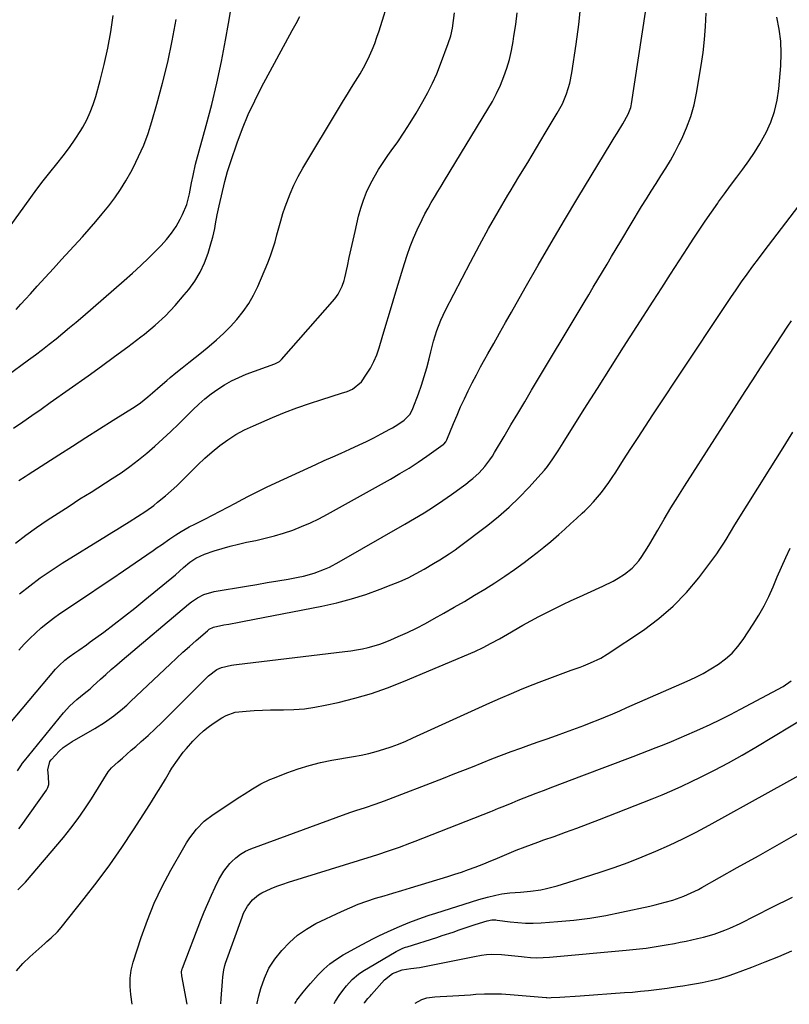
# Model space of a CAD drawing. Units: inches. Extents: x 1846754 to 1852059, y 452922 to 458225.
# Drawn here: x 1850897 to 1851228, y 452940 to 453364 of the extents above; entities that cross this region are included whole.
import ezdxf

# ---------------------------------------------------------------- set-up
doc = ezdxf.new("R2010")
doc.units = ezdxf.units.IN
doc.header["$MEASUREMENT"] = 0
doc.layers.add('7', color=7, linetype='Continuous')
doc.layers.add('8', color=7, linetype='Continuous')

msp = doc.modelspace()

# ---------------------------------------------------------------- linework, layer by layer
at = {"layer": '7', "color": 18}
for points in [[(1850891.44, 453210.38, 1886), (1850900.73, 453217.25, 1886), (1850903.73, 453219.5, 1886), (1850906.71, 453221.78, 1886), (1850909.67, 453224.09, 1886), (1850912.61, 453226.42, 1886), (1850915.52, 453228.78, 1886), (1850918.42, 453231.17, 1886), (1850921.29, 453233.59, 1886), (1850924.14, 453236.03, 1886), (1850941.98, 453251.48, 1886), (1850945.59, 453254.68, 1886), (1850949.15, 453257.93, 1886), (1850952.62, 453261.28, 1886), (1850956.04, 453264.67, 1886), (1850957.86, 453266.52, 1886), (1850960.2, 453269.13, 1886), (1850962.38, 453271.86, 1886), (1850964.3, 453274.78, 1886), (1850966.06, 453277.82, 1886), (1850967.11, 453279.85, 1886), (1850968.96, 453284.2, 1886), (1850970.15, 453288.79, 1886), (1850971.01, 453293.48, 1886), (1850971.63, 453296.73, 1886), (1850972.73, 453301.57, 1886), (1850973.15, 453303.17, 1886), (1850977.29, 453318.19, 1886), (1850979.67, 453327.32, 1886), (1850981.88, 453336.49, 1886), (1850983.84, 453345.72, 1886), (1850985.63, 453354.99, 1886), (1850986.91, 453362.17, 1886), (1850988.73, 453373.35, 1886)], [(1850896.6, 453092.31, 1896), (1850898.9, 453094.81, 1896), (1850901.26, 453097.24, 1896), (1850903.73, 453099.58, 1896), (1850906.26, 453101.84, 1896), (1850908.88, 453104.01, 1896), (1850911.55, 453106.1, 1896), (1850914.3, 453108.09, 1896), (1850917.1, 453110.01, 1896), (1850921.55, 453112.94, 1896), (1850926.61, 453116.28, 1896), (1850931.65, 453119.65, 1896), (1850936.67, 453123.05, 1896), (1850941.68, 453126.46, 1896), (1850954.41, 453135.19, 1896), (1850956.23, 453136.45, 1896), (1850958.05, 453137.7, 1896), (1850961.67, 453140.21, 1896), (1850964.2, 453141.95, 1896), (1850966.48, 453143.38, 1896), (1850970, 453145.34, 1896), (1850972.39, 453146.57, 1896), (1850976.65, 453148.71, 1896), (1850979.97, 453150.4, 1896), (1850983.28, 453152.11, 1896), (1850986.57, 453153.86, 1896), (1850989.85, 453155.62, 1896), (1850991.22, 453156.37, 1896), (1850995.19, 453158.48, 1896), (1850999.2, 453160.54, 1896), (1851003.24, 453162.5, 1896), (1851007.32, 453164.41, 1896), (1851024.53, 453172.24, 1896), (1851028.18, 453173.9, 1896), (1851031.83, 453175.54, 1896), (1851035.48, 453177.17, 1896), (1851039.14, 453178.8, 1896), (1851043.24, 453180.66, 1896), (1851046.4, 453182.17, 1896), (1851049.52, 453183.75, 1896), (1851052.61, 453185.39, 1896), (1851056.35, 453187.42, 1896), (1851057.55, 453188.1, 1896), (1851059.9, 453189.52, 1896), (1851062.54, 453191.3, 1896), (1851065.09, 453193.94, 1896), (1851066.37, 453196.37, 1896), (1851068.72, 453202.71, 1896), (1851070.02, 453206.42, 1896), (1851071.24, 453210.15, 1896), (1851072.32, 453213.92, 1896), (1851073.31, 453217.72, 1896), (1851074.03, 453220.7, 1896), (1851075.26, 453225.33, 1896), (1851076.67, 453229.9, 1896), (1851078.36, 453234.38, 1896), (1851079.34, 453236.55, 1896), (1851080.39, 453238.7, 1896), (1851091.11, 453259.37, 1896), (1851094.99, 453266.67, 1896), (1851098.96, 453273.92, 1896), (1851103.07, 453281.08, 1896), (1851107.27, 453288.2, 1896), (1851108.23, 453289.79, 1896), (1851112.02, 453296.07, 1896), (1851115.81, 453302.36, 1896), (1851119.6, 453308.64, 1896), (1851123.38, 453314.93, 1896), (1851128.53, 453323.49, 1896), (1851129.68, 453325.53, 1896), (1851130.75, 453327.61, 1896), (1851132.57, 453331.92, 1896), (1851133.96, 453336.39, 1896), (1851134.87, 453340.97, 1896), (1851136.67, 453353.24, 1896), (1851137.75, 453361.72, 1896), (1851138.62, 453370.2, 1896)], [(1850889.63, 453057.17, 1898), (1850912.43, 453084.05, 1898), (1850913.95, 453085.72, 1898), (1850916.45, 453088.01, 1898), (1850918.23, 453089.39, 1898), (1850920.68, 453091.08, 1898), (1850922.37, 453092.24, 1898), (1850925.72, 453094.61, 1898), (1850927.38, 453095.83, 1898), (1850933.13, 453100.1, 1898), (1850937.63, 453103.49, 1898), (1850942.1, 453106.93, 1898), (1850946.51, 453110.43, 1898), (1850950.9, 453113.97, 1898), (1850964.05, 453124.76, 1898), (1850967.58, 453127.85, 1898), (1850970.27, 453130.11, 1898), (1850972.79, 453131.85, 1898), (1850976.6, 453133.64, 1898), (1850980.75, 453135.04, 1898), (1850984.19, 453136.13, 1898), (1850987.65, 453137.13, 1898), (1850991.15, 453137.99, 1898), (1850994.67, 453138.76, 1898), (1850998.7, 453139.56, 1898), (1851002.73, 453140.45, 1898), (1851006.71, 453141.47, 1898), (1851010.65, 453142.66, 1898), (1851014.55, 453143.98, 1898), (1851018.39, 453145.48, 1898), (1851022.17, 453147.1, 1898), (1851025.87, 453148.89, 1898), (1851029.52, 453150.81, 1898), (1851056.76, 453165.99, 1898), (1851060.77, 453168.3, 1898), (1851064.72, 453170.7, 1898), (1851068.59, 453173.23, 1898), (1851072.41, 453175.85, 1898), (1851079.43, 453180.83, 1898), (1851079.68, 453181.03, 1898), (1851080.52, 453182, 1898), (1851080.97, 453182.87, 1898), (1851083.84, 453189.94, 1898), (1851085.34, 453193.5, 1898), (1851086.88, 453197.03, 1898), (1851088.5, 453200.54, 1898), (1851090.16, 453204.02, 1898), (1851091.9, 453207.47, 1898), (1851093.67, 453210.89, 1898), (1851095.51, 453214.29, 1898), (1851097.38, 453217.66, 1898), (1851098.64, 453219.89, 1898), (1851101.18, 453224.37, 1898), (1851103.71, 453228.84, 1898), (1851106.24, 453233.32, 1898), (1851108.78, 453237.79, 1898), (1851114.74, 453248.35, 1898), (1851120.3, 453258.08, 1898), (1851125.91, 453267.77, 1898), (1851131.62, 453277.41, 1898), (1851137.39, 453287.02, 1898), (1851151.82, 453310.8, 1898), (1851153.06, 453312.85, 1898), (1851154.3, 453314.89, 1898), (1851156.76, 453318.99, 1898), (1851159.14, 453323.12, 1898), (1851160.17, 453326, 1898), (1851160.33, 453326.75, 1898), (1851160.47, 453327.5, 1898), (1851166.52, 453367.1, 1898)], [(1850892.1, 453273.92, 1882), (1850901.68, 453287.2, 1882), (1850904.37, 453290.85, 1882), (1850907.12, 453294.47, 1882), (1850909.95, 453298.03, 1882), (1850912.96, 453301.7, 1882), (1850915.72, 453305.17, 1882), (1850918.38, 453308.71, 1882), (1850920.86, 453312.38, 1882), (1850923.24, 453316.12, 1882), (1850924.08, 453317.51, 1882), (1850925.81, 453320.68, 1882), (1850927.36, 453323.92, 1882), (1850928.64, 453327.29, 1882), (1850929.74, 453330.73, 1882), (1850931.61, 453337.55, 1882), (1850933.36, 453344.49, 1882), (1850934.92, 453351.47, 1882), (1850936.2, 453358.5, 1882), (1850937.28, 453365.58, 1882)], [(1850894.3, 453187.83, 1888), (1850898.27, 453190.59, 1888), (1850902.23, 453193.36, 1888), (1850906.19, 453196.14, 1888), (1850910.14, 453198.92, 1888), (1850926.43, 453210.43, 1888), (1850932.16, 453214.54, 1888), (1850937.85, 453218.69, 1888), (1850943.49, 453222.92, 1888), (1850949.09, 453227.2, 1888), (1850950.66, 453228.41, 1888), (1850955.31, 453232.27, 1888), (1850959.75, 453236.33, 1888), (1850963.91, 453240.68, 1888), (1850967.86, 453245.24, 1888), (1850969.79, 453247.62, 1888), (1850972.4, 453251.26, 1888), (1850974.71, 453255.07, 1888), (1850976.55, 453259.12, 1888), (1850978.09, 453263.32, 1888), (1850979.56, 453268.23, 1888), (1850980.1, 453270.12, 1888), (1850981, 453273.94, 1888), (1850981.36, 453275.87, 1888), (1850982.09, 453279.74, 1888), (1850982.93, 453283.58, 1888), (1850985.39, 453294.07, 1888), (1850986.52, 453298.4, 1888), (1850987.87, 453302.66, 1888), (1850990.67, 453310.8, 1888), (1850992.94, 453316.93, 1888), (1850995.42, 453322.96, 1888), (1850998.19, 453328.87, 1888), (1851001.16, 453334.69, 1888), (1851014.37, 453359.1, 1888), (1851016.03, 453362.16, 1888), (1851017.7, 453365.22, 1888)], [(1850895.18, 453138.4, 1892), (1850899.62, 453141.82, 1892), (1850904.17, 453145.08, 1892), (1850908.8, 453148.24, 1892), (1850913.5, 453151.31, 1892), (1850918.21, 453154.36, 1892), (1850922.93, 453157.39, 1892), (1850927.67, 453160.39, 1892), (1850936.78, 453166.15, 1892), (1850940.65, 453168.7, 1892), (1850944.44, 453171.36, 1892), (1850948.11, 453174.18, 1892), (1850951.71, 453177.11, 1892), (1850955.21, 453180.15, 1892), (1850958.67, 453183.25, 1892), (1850962.05, 453186.42, 1892), (1850965.38, 453189.65, 1892), (1850971.58, 453195.79, 1892), (1850974.12, 453198.18, 1892), (1850976.73, 453200.47, 1892), (1850979.46, 453202.63, 1892), (1850982.26, 453204.68, 1892), (1850985.19, 453206.56, 1892), (1850988.2, 453208.27, 1892), (1850991.32, 453209.76, 1892), (1850994.53, 453211.09, 1892), (1851006.87, 453215.66, 1892), (1851008.81, 453216.58, 1892), (1851009.47, 453217.1, 1892), (1851009.77, 453217.4, 1892), (1851032.65, 453243.57, 1892), (1851034.18, 453245.6, 1892), (1851035.88, 453249, 1892), (1851036.68, 453251.41, 1892), (1851036.99, 453252.64, 1892), (1851038.1, 453257.65, 1892), (1851038.93, 453261.4, 1892), (1851039.77, 453265.14, 1892), (1851040.61, 453268.89, 1892), (1851041.46, 453272.63, 1892), (1851042.95, 453279.12, 1892), (1851043.89, 453282.65, 1892), (1851045.01, 453286.13, 1892), (1851046.38, 453289.5, 1892), (1851047.93, 453292.82, 1892), (1851049.67, 453296.04, 1892), (1851051.51, 453299.21, 1892), (1851053.5, 453302.28, 1892), (1851055.59, 453305.29, 1892), (1851057.03, 453307.26, 1892), (1851059.85, 453311.25, 1892), (1851062.59, 453315.29, 1892), (1851065.21, 453319.41, 1892), (1851067.75, 453323.59, 1892), (1851070.66, 453328.54, 1892), (1851072.82, 453332.43, 1892), (1851074.83, 453336.4, 1892), (1851076.63, 453340.47, 1892), (1851078.29, 453344.61, 1892), (1851081.59, 453353.57, 1892), (1851082.62, 453356.79, 1892), (1851083.36, 453360.08, 1892), (1851083.87, 453363.43, 1892), (1851084.23, 453366.79, 1892)], [(1850896.52, 453015.31, 1902), (1850897.52, 453016.65, 1902), (1850908.44, 453032, 1902), (1850909.09, 453033.19, 1902), (1850909.52, 453034.43, 1902), (1850909.4, 453038.04, 1902), (1850909.14, 453040.81, 1902), (1850909.95, 453044.27, 1902), (1850910.49, 453045.01, 1902), (1850912.37, 453047.11, 1902), (1850914.01, 453048.77, 1902), (1850915.75, 453050.32, 1902), (1850919.58, 453052.95, 1902), (1850929.39, 453058.59, 1902), (1850933.53, 453061.15, 1902), (1850937.49, 453063.97, 1902), (1850941.28, 453067.02, 1902), (1850943.11, 453068.63, 1902), (1850944.9, 453070.27, 1902), (1850961.77, 453086.24, 1902), (1850964.52, 453088.82, 1902), (1850967.29, 453091.37, 1902), (1850970.1, 453093.88, 1902), (1850972.92, 453096.38, 1902), (1850977.8, 453100.64, 1902), (1850978.63, 453101.29, 1902), (1850980.47, 453102.25, 1902), (1850984.85, 453103.14, 1902), (1850987.05, 453103.55, 1902), (1850991.45, 453104.38, 1902), (1850993.65, 453104.8, 1902), (1851027.14, 453111.3, 1902), (1851033.51, 453112.71, 1902), (1851039.82, 453114.34, 1902), (1851046.03, 453116.31, 1902), (1851052.18, 453118.5, 1902), (1851057.04, 453120.37, 1902), (1851060.67, 453121.88, 1902), (1851064.24, 453123.49, 1902), (1851067.74, 453125.28, 1902), (1851071.18, 453127.17, 1902), (1851075.25, 453129.55, 1902), (1851077.96, 453131.17, 1902), (1851081.96, 453133.7, 1902), (1851084.55, 453135.51, 1902), (1851085.81, 453136.45, 1902), (1851098.58, 453146.15, 1902), (1851103.26, 453149.91, 1902), (1851107.8, 453153.84, 1902), (1851112.12, 453158.01, 1902), (1851116.3, 453162.34, 1902), (1851121.66, 453168.22, 1902), (1851123, 453169.76, 1902), (1851124.3, 453171.34, 1902), (1851126.69, 453174.67, 1902), (1851128.93, 453178.1, 1902), (1851131.13, 453181.56, 1902), (1851140.17, 453196, 1902), (1851145.79, 453204.94, 1902), (1851151.44, 453213.87, 1902), (1851157.12, 453222.78, 1902), (1851162.81, 453231.68, 1902), (1851169.85, 453242.62, 1902), (1851173.56, 453248.38, 1902), (1851177.28, 453254.14, 1902), (1851181.01, 453259.89, 1902), (1851184.74, 453265.64, 1902), (1851187.08, 453269.24, 1902), (1851189.68, 453273.17, 1902), (1851192.3, 453277.07, 1902), (1851194.97, 453280.95, 1902), (1851197.68, 453284.8, 1902), (1851198.04, 453285.3, 1902), (1851200.61, 453288.87, 1902), (1851203.2, 453292.42, 1902), (1851205.82, 453295.94, 1902), (1851208.47, 453299.45, 1902), (1851211.04, 453303.01, 1902), (1851213.49, 453306.64, 1902), (1851215.76, 453310.38, 1902), (1851217.9, 453314.21, 1902), (1851218.45, 453315.24, 1902), (1851220.48, 453319.73, 1902), (1851222.14, 453324.32, 1902), (1851223.24, 453329.09, 1902), (1851223.97, 453333.96, 1902), (1851224.84, 453343.88, 1902), (1851225.04, 453349.19, 1902), (1851224.87, 453354.48, 1902), (1851224.17, 453359.71, 1902), (1851223.1, 453364.92, 1902)], [(1850896.81, 453116.52, 1894), (1850901.25, 453120.05, 1894), (1850905.79, 453123.45, 1894), (1850910.47, 453126.65, 1894), (1850915.23, 453129.73, 1894), (1850934.39, 453141.52, 1894), (1850936.61, 453142.89, 1894), (1850938.82, 453144.25, 1894), (1850941.04, 453145.63, 1894), (1850944.05, 453147.49, 1894), (1850947.66, 453149.78, 1894), (1850951.22, 453152.15, 1894), (1850954.69, 453154.64, 1894), (1850956.37, 453155.96, 1894), (1850959.72, 453158.76, 1894), (1850962.17, 453160.9, 1894), (1850964.58, 453163.08, 1894), (1850966.93, 453165.33, 1894), (1850969.23, 453167.63, 1894), (1850970.61, 453169.06, 1894), (1850973.62, 453172.04, 1894), (1850976.71, 453174.93, 1894), (1850979.91, 453177.7, 1894), (1850983.18, 453180.39, 1894), (1850986.59, 453182.87, 1894), (1850990.12, 453185.16, 1894), (1850993.82, 453187.16, 1894), (1850997.64, 453188.96, 1894), (1851005.79, 453192.44, 1894), (1851011.07, 453194.59, 1894), (1851016.39, 453196.64, 1894), (1851021.76, 453198.52, 1894), (1851027.18, 453200.29, 1894), (1851035.65, 453202.9, 1894), (1851038.05, 453203.74, 1894), (1851040.39, 453204.74, 1894), (1851044.15, 453207.91, 1894), (1851046.34, 453211.07, 1894), (1851048.02, 453213.77, 1894), (1851049.52, 453216.54, 1894), (1851050.75, 453219.45, 1894), (1851051.8, 453222.45, 1894), (1851053.12, 453226.89, 1894), (1851054.69, 453232.18, 1894), (1851056.27, 453237.46, 1894), (1851057.85, 453242.74, 1894), (1851059.44, 453248.02, 1894), (1851062.68, 453258.75, 1894), (1851063.88, 453262.44, 1894), (1851065.17, 453266.09, 1894), (1851066.62, 453269.68, 1894), (1851068.16, 453273.24, 1894), (1851070.28, 453277.76, 1894), (1851071.53, 453280.23, 1894), (1851072.87, 453282.64, 1894), (1851074.26, 453285.03, 1894), (1851075.7, 453287.39, 1894), (1851077.14, 453289.76, 1894), (1851078.57, 453292.12, 1894), (1851080, 453294.49, 1894), (1851098.62, 453325.21, 1894), (1851100.56, 453328.62, 1894), (1851102.38, 453332.08, 1894), (1851104.01, 453335.64, 1894), (1851105.51, 453339.27, 1894), (1851106.79, 453342.97, 1894), (1851107.92, 453346.71, 1894), (1851108.8, 453350.51, 1894), (1851109.52, 453354.36, 1894), (1851109.88, 453356.69, 1894), (1851110.61, 453361.74, 1894), (1851111.26, 453366.8, 1894)], [(1850895.43, 453239.02, 1884), (1850897.48, 453241.24, 1884), (1850899.52, 453243.47, 1884), (1850901.55, 453245.7, 1884), (1850904.49, 453248.97, 1884), (1850907.98, 453252.84, 1884), (1850911.48, 453256.71, 1884), (1850915, 453260.56, 1884), (1850918.52, 453264.41, 1884), (1850923.96, 453270.35, 1884), (1850926.88, 453273.6, 1884), (1850929.75, 453276.89, 1884), (1850932.54, 453280.25, 1884), (1850935.29, 453283.64, 1884), (1850937.9, 453287.13, 1884), (1850940.38, 453290.7, 1884), (1850942.67, 453294.41, 1884), (1850944.83, 453298.19, 1884), (1850945.8, 453300.01, 1884), (1850948.19, 453304.84, 1884), (1850950.37, 453309.74, 1884), (1850952.23, 453314.78, 1884), (1850953.88, 453319.9, 1884), (1850956.07, 453327.48, 1884), (1850958.5, 453336.48, 1884), (1850960.73, 453345.54, 1884), (1850962.65, 453354.66, 1884), (1850964.37, 453363.83, 1884)], [(1850896.08, 452989.1, 1904), (1850898.37, 452991.21, 1904), (1850899.42, 452992.37, 1904), (1850915.78, 453011.68, 1904), (1850919.01, 453015.66, 1904), (1850922.11, 453019.73, 1904), (1850925.04, 453023.93, 1904), (1850927.84, 453028.22, 1904), (1850932.05, 453034.99, 1904), (1850933.25, 453036.94, 1904), (1850935.06, 453039.83, 1904), (1850936.51, 453041.57, 1904), (1850939.38, 453044.18, 1904), (1850941.26, 453045.84, 1904), (1850943.14, 453047.51, 1904), (1850945.03, 453049.17, 1904), (1850946.92, 453050.83, 1904), (1850949.24, 453052.89, 1904), (1850952.27, 453055.6, 1904), (1850955.26, 453058.36, 1904), (1850958.2, 453061.16, 1904), (1850961.1, 453064.01, 1904), (1850978.3, 453081.17, 1904), (1850981.84, 453083.9, 1904), (1850983.85, 453084.86, 1904), (1850988.14, 453085.84, 1904), (1850989.23, 453086, 1904), (1850990.33, 453086.14, 1904), (1851037.04, 453091.68, 1904), (1851039.58, 453092.02, 1904), (1851042.11, 453092.42, 1904), (1851044.62, 453092.91, 1904), (1851047.12, 453093.46, 1904), (1851049.59, 453094.11, 1904), (1851052.04, 453094.86, 1904), (1851054.43, 453095.73, 1904), (1851056.8, 453096.69, 1904), (1851060.06, 453098.12, 1904), (1851064.01, 453099.92, 1904), (1851067.91, 453101.79, 1904), (1851071.76, 453103.79, 1904), (1851075.56, 453105.87, 1904), (1851079.63, 453108.18, 1904), (1851084.08, 453110.73, 1904), (1851088.51, 453113.31, 1904), (1851092.9, 453115.94, 1904), (1851097.28, 453118.6, 1904), (1851101.61, 453121.34, 1904), (1851105.89, 453124.16, 1904), (1851110.09, 453127.09, 1904), (1851114.24, 453130.09, 1904), (1851116.81, 453132.01, 1904), (1851119.83, 453134.31, 1904), (1851122.81, 453136.67, 1904), (1851125.72, 453139.1, 1904), (1851129.16, 453142.07, 1904), (1851131.72, 453144.35, 1904), (1851134.26, 453146.65, 1904), (1851136.78, 453148.97, 1904), (1851139.29, 453151.3, 1904), (1851140.39, 453152.34, 1904), (1851142.29, 453154.21, 1904), (1851144.12, 453156.13, 1904), (1851145.87, 453158.14, 1904), (1851147.55, 453160.21, 1904), (1851149.15, 453162.34, 1904), (1851150.72, 453164.49, 1904), (1851152.23, 453166.69, 1904), (1851153.7, 453168.91, 1904), (1851157.08, 453174.19, 1904), (1851160.22, 453179.06, 1904), (1851163.38, 453183.93, 1904), (1851166.55, 453188.78, 1904), (1851169.75, 453193.62, 1904), (1851198.7, 453237.31, 1904), (1851200.99, 453240.73, 1904), (1851203.29, 453244.13, 1904), (1851205.61, 453247.52, 1904), (1851207.96, 453250.9, 1904), (1851210.34, 453254.25, 1904), (1851212.74, 453257.58, 1904), (1851215.19, 453260.88, 1904), (1851217.67, 453264.16, 1904), (1851241.92, 453295.83, 1904)], [(1850895.59, 452954.25, 1906), (1850898.33, 452957.29, 1906), (1850901.26, 452960.18, 1906), (1850907.71, 452966.02, 1906), (1850908.62, 452966.84, 1906), (1850910.46, 452968.46, 1906), (1850913.18, 452970.94, 1906), (1850914.79, 452972.78, 1906), (1850924.76, 452985.27, 1906), (1850930.33, 452992.48, 1906), (1850935.75, 452999.79, 1906), (1850940.94, 453007.27, 1906), (1850945.98, 453014.85, 1906), (1850951.71, 453023.78, 1906), (1850953.75, 453027, 1906), (1850955.77, 453030.23, 1906), (1850957.76, 453033.48, 1906), (1850959.72, 453036.74, 1906), (1850961.46, 453039.68, 1906), (1850962.56, 453041.47, 1906), (1850964.9, 453044.96, 1906), (1850967.42, 453048.31, 1906), (1850968.75, 453049.94, 1906), (1850971.53, 453053.09, 1906), (1850974.14, 453055.74, 1906), (1850976.09, 453057.51, 1906), (1850978.15, 453059.14, 1906), (1850980.3, 453060.68, 1906), (1850984.05, 453063.17, 1906), (1850985.87, 453064.19, 1906), (1850989.76, 453065.52, 1906), (1850994.53, 453066.05, 1906), (1850998.01, 453066.27, 1906), (1851001.48, 453066.44, 1906), (1851004.96, 453066.53, 1906), (1851008.45, 453066.57, 1906), (1851010.55, 453066.57, 1906), (1851015.08, 453066.72, 1906), (1851019.58, 453067.06, 1906), (1851024.05, 453067.7, 1906), (1851028.49, 453068.53, 1906), (1851034.14, 453069.77, 1906), (1851041.34, 453071.56, 1906), (1851048.45, 453073.62, 1906), (1851055.43, 453076.06, 1906), (1851062.34, 453078.77, 1906), (1851092.98, 453091.75, 1906), (1851096.59, 453093.4, 1906), (1851100.12, 453095.24, 1906), (1851103.58, 453097.19, 1906), (1851105.31, 453098.17, 1906), (1851107.04, 453099.16, 1906), (1851113.73, 453103, 1906), (1851117.12, 453104.9, 1906), (1851120.54, 453106.76, 1906), (1851124, 453108.54, 1906), (1851127.48, 453110.27, 1906), (1851130.99, 453111.95, 1906), (1851134.51, 453113.61, 1906), (1851138.05, 453115.24, 1906), (1851141.59, 453116.85, 1906), (1851148.16, 453119.8, 1906), (1851152.62, 453122.02, 1906), (1851154.77, 453123.27, 1906), (1851157.43, 453124.96, 1906), (1851160.79, 453127.62, 1906), (1851163.66, 453130.8, 1906), (1851164.93, 453132.55, 1906), (1851167.32, 453136.16, 1906), (1851168.43, 453138.02, 1906), (1851171.82, 453143.93, 1906), (1851174.63, 453148.74, 1906), (1851177.48, 453153.53, 1906), (1851180.41, 453158.27, 1906), (1851183.39, 453162.98, 1906), (1851209.52, 453203.66, 1906), (1851212.8, 453208.76, 1906), (1851216.1, 453213.84, 1906), (1851219.41, 453218.92, 1906), (1851222.73, 453223.98, 1906), (1851227.87, 453231.79, 1906), (1851229.41, 453234.09, 1906)], [(1850945.45, 452939.77, 1908), (1850944.8, 452943.95, 1908), (1850944.5, 452947.5, 1908), (1850944.52, 452951.02, 1908), (1850945.04, 452954.51, 1908), (1850945.89, 452957.97, 1908), (1850949.28, 452968.48, 1908), (1850951.96, 452976, 1908), (1850954.94, 452983.38, 1908), (1850958.37, 452990.56, 1908), (1850962.1, 452997.61, 1908), (1850967.64, 453007.32, 1908), (1850968.88, 453009.38, 1908), (1850970.2, 453011.4, 1908), (1850973.12, 453015.22, 1908), (1850976.46, 453018.66, 1908), (1850980.26, 453021.57, 1908), (1850991.79, 453029.09, 1908), (1850993.58, 453030.24, 1908), (1850997.2, 453032.51, 1908), (1851000.87, 453034.67, 1908), (1851004.69, 453036.54, 1908), (1851006.66, 453037.37, 1908), (1851012.1, 453039.48, 1908), (1851016.85, 453041.16, 1908), (1851021.66, 453042.65, 1908), (1851026.54, 453043.84, 1908), (1851031.48, 453044.85, 1908), (1851040.75, 453046.44, 1908), (1851044.04, 453047.08, 1908), (1851047.32, 453047.8, 1908), (1851050.56, 453048.67, 1908), (1851053.79, 453049.62, 1908), (1851056.97, 453050.7, 1908), (1851060.12, 453051.86, 1908), (1851063.23, 453053.12, 1908), (1851066.32, 453054.46, 1908), (1851099.48, 453069.6, 1908), (1851104.11, 453071.67, 1908), (1851108.77, 453073.67, 1908), (1851113.46, 453075.58, 1908), (1851118.18, 453077.44, 1908), (1851120.8, 453078.44, 1908), (1851124.23, 453079.75, 1908), (1851127.66, 453081.04, 1908), (1851131.09, 453082.32, 1908), (1851134.53, 453083.6, 1908), (1851138.35, 453085, 1908), (1851139.87, 453085.58, 1908), (1851142.89, 453086.81, 1908), (1851147.31, 453088.89, 1908), (1851150.09, 453090.58, 1908), (1851165.66, 453100.93, 1908), (1851172.28, 453105.85, 1908), (1851178.52, 453111.17, 1908), (1851184.18, 453117.1, 1908), (1851189.46, 453123.44, 1908), (1851197.21, 453133.8, 1908), (1851198.29, 453135.29, 1908), (1851200.3, 453138.35, 1908), (1851201.24, 453139.93, 1908), (1851203.09, 453143.11, 1908), (1851205.01, 453146.24, 1908), (1851220.2, 453170.48, 1908), (1851225.09, 453178.32, 1908), (1851229.96, 453186.18, 1908)], [(1850983.53, 452939.94, 1912), (1850983.74, 452942.28, 1912), (1850984.26, 452949.59, 1912), (1850984.44, 452951.59, 1912), (1850984.87, 452954.58, 1912), (1850985.36, 452956.52, 1912), (1850985.67, 452957.48, 1912), (1850992.76, 452977.37, 1912), (1850993.42, 452978.97, 1912), (1850995.05, 452982.01, 1912), (1850997.17, 452984.72, 1912), (1850999.8, 452986.87, 1912), (1851001.29, 452987.72, 1912), (1851005.34, 452989.6, 1912), (1851007.78, 452990.62, 1912), (1851010.26, 452991.53, 1912), (1851012.77, 452992.37, 1912), (1851048.94, 453003.63, 1912), (1851051.27, 453004.36, 1912), (1851055.89, 453005.87, 1912), (1851060.5, 453007.45, 1912), (1851065.07, 453009.13, 1912), (1851067.34, 453010.01, 1912), (1851099.91, 453022.87, 1912), (1851100.57, 453023.14, 1912), (1851103.21, 453024.21, 1912), (1851105.19, 453025.02, 1912), (1851109.06, 453026.58, 1912), (1851111.66, 453027.62, 1912), (1851114.26, 453028.65, 1912), (1851116.87, 453029.66, 1912), (1851119.49, 453030.67, 1912), (1851122.54, 453031.83, 1912), (1851126.68, 453033.41, 1912), (1851130.82, 453034.98, 1912), (1851134.96, 453036.55, 1912), (1851139.11, 453038.12, 1912), (1851161.22, 453046.47, 1912), (1851164.56, 453047.74, 1912), (1851167.88, 453049.02, 1912), (1851171.2, 453050.34, 1912), (1851174.51, 453051.66, 1912), (1851177.81, 453053.02, 1912), (1851181.1, 453054.4, 1912), (1851184.37, 453055.81, 1912), (1851187.64, 453057.25, 1912), (1851189.99, 453058.3, 1912), (1851194.4, 453060.32, 1912), (1851198.78, 453062.41, 1912), (1851203.12, 453064.58, 1912), (1851207.43, 453066.82, 1912), (1851225.8, 453076.61, 1912), (1851229.3, 453079.13, 1912)], [(1850999.23, 452940.01, 1914), (1850999.28, 452940.2, 1914), (1851000.03, 452943.4, 1914), (1851000.88, 452946.58, 1914), (1851002.36, 452951.08, 1914), (1851004.29, 452955.35, 1914), (1851006.91, 452959.24, 1914), (1851009.93, 452962.98, 1914), (1851013.13, 452966.44, 1914), (1851016.59, 452969.57, 1914), (1851020.44, 452972.2, 1914), (1851024.54, 452974.51, 1914), (1851035.58, 452979.77, 1914), (1851039.16, 452981.38, 1914), (1851042.79, 452982.87, 1914), (1851046.48, 452984.2, 1914), (1851050.22, 452985.42, 1914), (1851053.99, 452986.56, 1914), (1851057.75, 452987.69, 1914), (1851061.52, 452988.83, 1914), (1851065.29, 452989.97, 1914), (1851081.42, 452994.85, 1914), (1851084.37, 452995.78, 1914), (1851087.3, 452996.74, 1914), (1851090.22, 452997.76, 1914), (1851093.12, 452998.82, 1914), (1851096.88, 453000.26, 1914), (1851098.88, 453001.06, 1914), (1851102.85, 453002.75, 1914), (1851106.82, 453004.46, 1914), (1851110.82, 453006.09, 1914), (1851114.77, 453007.63, 1914), (1851117.44, 453008.64, 1914), (1851120.12, 453009.61, 1914), (1851122.81, 453010.57, 1914), (1851127.23, 453012.1, 1914), (1851132.12, 453013.84, 1914), (1851137, 453015.61, 1914), (1851141.86, 453017.45, 1914), (1851146.7, 453019.32, 1914), (1851169.4, 453028.25, 1914), (1851173.69, 453029.99, 1914), (1851177.96, 453031.81, 1914), (1851182.18, 453033.72, 1914), (1851186.38, 453035.7, 1914), (1851190.22, 453037.57, 1914), (1851196.27, 453040.61, 1914), (1851202.26, 453043.76, 1914), (1851208.17, 453047.08, 1914), (1851214.01, 453050.5, 1914), (1851236.85, 453064.32, 1914)], [(1851015.6, 452940.08, 1916), (1851015.69, 452940.32, 1916), (1851016.07, 452941.01, 1916), (1851016.41, 452941.5, 1916), (1851019.11, 452945.03, 1916), (1851021.16, 452947.53, 1916), (1851022.22, 452948.76, 1916), (1851025.52, 452952.48, 1916), (1851027.96, 452954.96, 1916), (1851030.56, 452957.26, 1916), (1851033.38, 452959.28, 1916), (1851036.35, 452961.1, 1916), (1851044.5, 452965.54, 1916), (1851046.95, 452966.85, 1916), (1851049.42, 452968.12, 1916), (1851051.91, 452969.35, 1916), (1851055.45, 452971.02, 1916), (1851059.49, 452972.83, 1916), (1851061.53, 452973.69, 1916), (1851064.98, 452975.08, 1916), (1851067.75, 452976.15, 1916), (1851070.54, 452977.18, 1916), (1851073.34, 452978.14, 1916), (1851076.17, 452979.06, 1916), (1851094.81, 452984.89, 1916), (1851098.45, 452985.94, 1916), (1851102.13, 452986.83, 1916), (1851104.71, 452987.38, 1916), (1851108.11, 452987.78, 1916), (1851112.68, 452988.07, 1916), (1851117.05, 452988.44, 1916), (1851121.43, 452989.11, 1916), (1851123.89, 452989.64, 1916), (1851128.48, 452990.83, 1916), (1851130.76, 452991.49, 1916), (1851133.03, 452992.19, 1916), (1851147.01, 452996.69, 1916), (1851153.08, 452998.74, 1916), (1851159.1, 453000.91, 1916), (1851165.07, 453003.25, 1916), (1851170.99, 453005.71, 1916), (1851176.83, 453008.33, 1916), (1851182.62, 453011.07, 1916), (1851188.33, 453013.97, 1916), (1851193.99, 453016.98, 1916), (1851244.83, 453044.99, 1916)], [(1851032.48, 452940.15, 1918), (1851033.01, 452941.11, 1918), (1851034.62, 452943.56, 1918), (1851036.13, 452945.67, 1918), (1851037.72, 452947.72, 1918), (1851040.23, 452950.51, 1918), (1851042.86, 452952.78, 1918), (1851044.79, 452954.06, 1918), (1851059.11, 452962.53, 1918), (1851059.67, 452962.84, 1918), (1851062.01, 452963.89, 1918), (1851063.22, 452964.32, 1918), (1851063.83, 452964.52, 1918), (1851076.62, 452968.6, 1918), (1851078.96, 452969.35, 1918), (1851083.62, 452970.9, 1918), (1851086.27, 452971.8, 1918), (1851090.61, 452973.25, 1918), (1851092.78, 452973.96, 1918), (1851094.96, 452974.66, 1918), (1851098.26, 452975.71, 1918), (1851100.41, 452976.13, 1918), (1851102.06, 452976.12, 1918), (1851102.6, 452976.07, 1918), (1851108.18, 452975.32, 1918), (1851111.51, 452974.97, 1918), (1851114.85, 452974.77, 1918), (1851118.19, 452974.77, 1918), (1851121.54, 452974.91, 1918), (1851128.72, 452975.43, 1918), (1851135.64, 452976.08, 1918), (1851142.53, 452976.92, 1918), (1851149.38, 452978.07, 1918), (1851156.2, 452979.41, 1918), (1851168.46, 452982.09, 1918), (1851170.66, 452982.6, 1918), (1851175.04, 452983.72, 1918), (1851178.26, 452984.64, 1918), (1851181.52, 452985.72, 1918), (1851183.11, 452986.35, 1918), (1851186.25, 452987.73, 1918), (1851189.32, 452989.28, 1918), (1851190.83, 452990.1, 1918), (1851206.05, 452998.66, 1918), (1851215.15, 453003.78, 1918), (1851224.26, 453008.9, 1918), (1851233.37, 453014.02, 1918)], [(1851067.28, 452940.31, 1922), (1851067.31, 452940.33, 1922), (1851070.15, 452941.89, 1922), (1851072.33, 452942.62, 1922), (1851075.8, 452943.05, 1922), (1851078.13, 452943.19, 1922), (1851080.93, 452943.31, 1922), (1851083.5, 452943.43, 1922), (1851086.06, 452943.57, 1922), (1851088.63, 452943.73, 1922), (1851091.19, 452943.91, 1922), (1851093.47, 452944.09, 1922), (1851097.17, 452944.28, 1922), (1851100.87, 452944.35, 1922), (1851104.57, 452944.25, 1922), (1851108.27, 452944.02, 1922), (1851123.79, 452942.69, 1922), (1851124.05, 452942.67, 1922), (1851125.32, 452942.62, 1922), (1851125.83, 452942.64, 1922), (1851129.67, 452942.89, 1922), (1851131.85, 452943.04, 1922), (1851136.21, 452943.33, 1922), (1851138.38, 452943.48, 1922), (1851157.48, 452944.79, 1922), (1851160.93, 452945.06, 1922), (1851164.37, 452945.37, 1922), (1851167.81, 452945.75, 1922), (1851171.25, 452946.16, 1922), (1851175.84, 452946.77, 1922), (1851180.38, 452947.41, 1922), (1851182.64, 452947.76, 1922), (1851185.89, 452948.27, 1922), (1851188.45, 452948.68, 1922), (1851191.01, 452949.13, 1922), (1851193.54, 452949.67, 1922), (1851194.81, 452949.97, 1922), (1851198.53, 452950.93, 1922), (1851202.63, 452952.2, 1922), (1851204.66, 452952.92, 1922), (1851212.32, 452955.78, 1922), (1851218.13, 452958.04, 1922), (1851223.91, 452960.39, 1922), (1851229.62, 452962.87, 1922)]]:
    msp.add_polyline3d(points, dxfattribs=at)
at = {"layer": '8', "color": 18}
for points in [[(1850896.62, 453165.36, 1890), (1850899.29, 453167.12, 1890), (1850900.63, 453167.98, 1890), (1850913.77, 453176.36, 1890), (1850919.64, 453180.1, 1890), (1850925.5, 453183.83, 1890), (1850931.37, 453187.55, 1890), (1850937.25, 453191.26, 1890), (1850946.69, 453197.23, 1890), (1850948.95, 453198.76, 1890), (1850952.14, 453201.31, 1890), (1850954.2, 453203.1, 1890), (1850957.4, 453206.01, 1890), (1850960.28, 453208.48, 1890), (1850961.75, 453209.68, 1890), (1850964.27, 453211.7, 1890), (1850967.01, 453213.9, 1890), (1850969.75, 453216.1, 1890), (1850972.48, 453218.3, 1890), (1850975.21, 453220.51, 1890), (1850978.6, 453223.26, 1890), (1850981.75, 453225.94, 1890), (1850984.8, 453228.71, 1890), (1850987.7, 453231.64, 1890), (1850990.51, 453234.67, 1890), (1850993.26, 453238.1, 1890), (1850995.66, 453241.52, 1890), (1850997.71, 453245.17, 1890), (1850999.53, 453248.95, 1890), (1851003.84, 453259.13, 1890), (1851005, 453262.08, 1890), (1851006.06, 453265.05, 1890), (1851006.97, 453268.07, 1890), (1851007.78, 453271.13, 1890), (1851008.56, 453274.2, 1890), (1851009.41, 453277.24, 1890), (1851010.36, 453280.26, 1890), (1851011.36, 453283.26, 1890), (1851011.98, 453285.03, 1890), (1851013.46, 453288.84, 1890), (1851015.09, 453292.59, 1890), (1851016.94, 453296.23, 1890), (1851018.94, 453299.8, 1890), (1851034.74, 453326.12, 1890), (1851036.45, 453328.94, 1890), (1851038.17, 453331.75, 1890), (1851039.92, 453334.55, 1890), (1851041.68, 453337.34, 1890), (1851043.62, 453340.5, 1890), (1851045.05, 453343.01, 1890), (1851046.38, 453345.57, 1890), (1851047.63, 453348.18, 1890), (1851048.78, 453350.83, 1890), (1851049.87, 453353.51, 1890), (1851050.86, 453356.22, 1890), (1851051.78, 453358.96, 1890), (1851056.61, 453374.3, 1890)], [(1850896.01, 453040.32, 1900), (1850897.45, 453042.51, 1900), (1850898.23, 453043.57, 1900), (1850899.03, 453044.61, 1900), (1850915.79, 453065.29, 1900), (1850918.51, 453068.33, 1900), (1850921.52, 453071.08, 1900), (1850924.69, 453073.68, 1900), (1850927.24, 453075.69, 1900), (1850927.85, 453076.22, 1900), (1850928.46, 453076.75, 1900), (1850931.81, 453079.8, 1900), (1850934.1, 453081.86, 1900), (1850936.4, 453083.9, 1900), (1850938.73, 453085.91, 1900), (1850941.07, 453087.91, 1900), (1850969.67, 453112.05, 1900), (1850970.9, 453113.03, 1900), (1850973.49, 453114.79, 1900), (1850976.26, 453116.25, 1900), (1850980.73, 453117.58, 1900), (1850994.59, 453119.87, 1900), (1850999.09, 453120.62, 1900), (1851003.6, 453121.38, 1900), (1851008.09, 453122.15, 1900), (1851012.59, 453122.93, 1900), (1851016.9, 453123.69, 1900), (1851019.22, 453124.17, 1900), (1851023.79, 453125.42, 1900), (1851028.23, 453127.1, 1900), (1851030.4, 453128.07, 1900), (1851034.61, 453130.27, 1900), (1851062.9, 453146.51, 1900), (1851067.04, 453148.96, 1900), (1851071.15, 453151.47, 1900), (1851075.19, 453154.08, 1900), (1851079.19, 453156.76, 1900), (1851082.96, 453159.35, 1900), (1851085.03, 453160.8, 1900), (1851087.07, 453162.29, 1900), (1851089.07, 453163.83, 1900), (1851091.05, 453165.4, 1900), (1851092.13, 453166.27, 1900), (1851094.85, 453168.71, 1900), (1851097.32, 453171.39, 1900), (1851099.55, 453174.28, 1900), (1851100.56, 453175.8, 1900), (1851101.53, 453177.35, 1900), (1851105.59, 453184.24, 1900), (1851108.56, 453189.26, 1900), (1851111.53, 453194.27, 1900), (1851114.51, 453199.28, 1900), (1851117.5, 453204.29, 1900), (1851140.08, 453242.03, 1900), (1851142.06, 453245.34, 1900), (1851144.04, 453248.65, 1900), (1851146.01, 453251.95, 1900), (1851147.99, 453255.26, 1900), (1851149.97, 453258.56, 1900), (1851151.95, 453261.86, 1900), (1851153.94, 453265.16, 1900), (1851155.93, 453268.46, 1900), (1851164.88, 453283.3, 1900), (1851166.92, 453286.63, 1900), (1851168.98, 453289.95, 1900), (1851171.07, 453293.24, 1900), (1851173.18, 453296.52, 1900), (1851175.25, 453299.82, 1900), (1851177.25, 453303.17, 1900), (1851179.13, 453306.58, 1900), (1851180.94, 453310.03, 1900), (1851182.14, 453312.43, 1900), (1851184.26, 453317.19, 1900), (1851186.09, 453322.05, 1900), (1851187.46, 453327.06, 1900), (1851188.55, 453332.16, 1900), (1851190.5, 453344.01, 1900), (1851191.31, 453349.62, 1900), (1851191.96, 453355.25, 1900), (1851192.38, 453360.9, 1900), (1851192.64, 453366.57, 1900)], [(1850969.12, 452939.88, 1910), (1850966.73, 452952.04, 1910), (1850966.64, 452953.75, 1910), (1850966.9, 452955, 1910), (1850967.04, 452955.41, 1910), (1850974.99, 452976.04, 1910), (1850976.43, 452979.65, 1910), (1850977.94, 452983.23, 1910), (1850979.54, 452986.77, 1910), (1850981.2, 452990.29, 1910), (1850982.76, 452993.49, 1910), (1850984.86, 452997.1, 1910), (1850987.47, 453000.36, 1910), (1850988.15, 453001.1, 1910), (1850990.03, 453002.85, 1910), (1850992.04, 453004.4, 1910), (1850994.24, 453005.66, 1910), (1850996.59, 453006.71, 1910), (1851037.57, 453021.76, 1910), (1851039.63, 453022.5, 1910), (1851041.7, 453023.22, 1910), (1851045.87, 453024.58, 1910), (1851050.03, 453025.95, 1910), (1851054.14, 453027.46, 1910), (1851079.54, 453037.22, 1910), (1851083.7, 453038.83, 1910), (1851087.86, 453040.46, 1910), (1851092, 453042.11, 1910), (1851096.15, 453043.78, 1910), (1851100.29, 453045.44, 1910), (1851104.45, 453047.05, 1910), (1851108.64, 453048.61, 1910), (1851112.83, 453050.13, 1910), (1851116.29, 453051.36, 1910), (1851120.24, 453052.77, 1910), (1851124.2, 453054.17, 1910), (1851128.15, 453055.58, 1910), (1851132.1, 453056.99, 1910), (1851133.7, 453057.56, 1910), (1851136.84, 453058.71, 1910), (1851139.98, 453059.89, 1910), (1851143.1, 453061.1, 1910), (1851146.22, 453062.34, 1910), (1851149.32, 453063.61, 1910), (1851152.41, 453064.9, 1910), (1851155.49, 453066.22, 1910), (1851158.56, 453067.55, 1910), (1851184.48, 453078.91, 1910), (1851187.97, 453080.54, 1910), (1851191.39, 453082.29, 1910), (1851194.72, 453084.2, 1910), (1851197.98, 453086.23, 1910), (1851201.04, 453088.51, 1910), (1851203.87, 453091.02, 1910), (1851206.37, 453093.85, 1910), (1851208.66, 453096.9, 1910), (1851212.94, 453103.42, 1910), (1851215.35, 453107.33, 1910), (1851217.61, 453111.32, 1910), (1851219.63, 453115.42, 1910), (1851221.51, 453119.61, 1910), (1851223.33, 453123.93, 1910), (1851225.13, 453128.07, 1910), (1851227, 453132.18, 1910), (1851228.91, 453136.27, 1910)], [(1851045.42, 452940.21, 1920), (1851045.49, 452940.38, 1920), (1851046.98, 452942.23, 1920), (1851048.02, 452943.43, 1920), (1851048.55, 452944.03, 1920), (1851054.06, 452950.25, 1920), (1851057.53, 452953.03, 1920), (1851061.73, 452954.68, 1920), (1851065.42, 452955.22, 1920), (1851069.14, 452955.68, 1920), (1851072.83, 452956.33, 1920), (1851078.46, 452957.46, 1920), (1851082.07, 452958.18, 1920), (1851085.68, 452958.9, 1920), (1851089.29, 452959.61, 1920), (1851092.91, 452960.31, 1920), (1851095.86, 452960.88, 1920), (1851098, 452961.2, 1920), (1851100.15, 452961.39, 1920), (1851104.47, 452961.26, 1920), (1851108.81, 452960.79, 1920), (1851113.14, 452960.3, 1920), (1851114.28, 452960.17, 1920), (1851117.01, 452959.93, 1920), (1851119.75, 452959.81, 1920), (1851122.49, 452959.87, 1920), (1851125.23, 452960.03, 1920), (1851158.18, 452963.04, 1920), (1851162.51, 452963.49, 1920), (1851166.84, 452964.02, 1920), (1851171.15, 452964.66, 1920), (1851175.45, 452965.38, 1920), (1851179.06, 452966.03, 1920), (1851181.54, 452966.5, 1920), (1851184.02, 452966.99, 1920), (1851186.49, 452967.51, 1920), (1851188.95, 452968.06, 1920), (1851191.51, 452968.69, 1920), (1851196.13, 452970.04, 1920), (1851200.66, 452971.66, 1920), (1851202.89, 452972.56, 1920), (1851207.26, 452974.58, 1920), (1851220.88, 452981.4, 1920), (1851229.82, 452985.93, 1920)]]:
    msp.add_polyline3d(points, dxfattribs=at)

doc.saveas('drawing.dxf')
